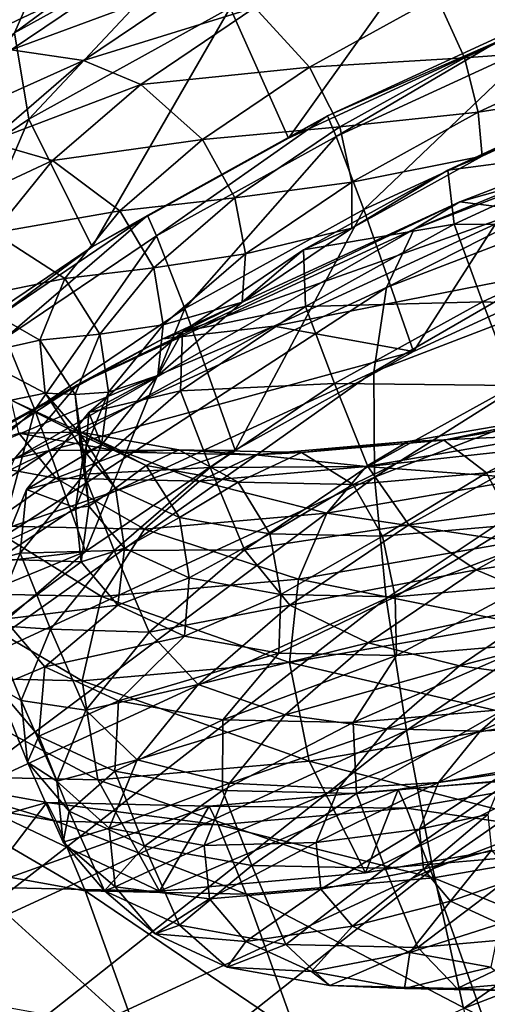
# Model space of a CAD drawing. Units: metres. Extents: x -8.4 to 1.1, y -4.8 to 10.9.
# Drawn here: x -6.7 to -6.4, y 9.2 to 9.8 of the extents above; entities that cross this region are included whole.
import ezdxf

# ---------------------------------------------------------------- set-up
doc = ezdxf.new("R2010")
doc.units = ezdxf.units.M

msp = doc.modelspace()

# ---------------------------------------------------------------- linework, layer by layer
at = {"layer": 'aeresol can'}
for points in [[(-6.242732, 9.882416, -10.19097), (-6.38929, 9.826015, -10.209564), (-6.357271, 9.745428, -10.201035)], [(-6.529519, 9.841953, -10.335318), (-6.657124, 9.747669, -10.361534), (-6.537223, 9.814039, -10.288784)], [(-6.529519, 9.841953, -10.335318), (-6.643354, 9.778941, -10.404386), (-6.657124, 9.747669, -10.361534)], [(-6.38929, 9.826015, -10.209564), (-6.526301, 9.762775, -10.256842), (-6.49093, 9.683738, -10.247156)], [(-6.38929, 9.826015, -10.209564), (-6.49093, 9.683738, -10.247156), (-6.357271, 9.745428, -10.201035)], [(-6.537223, 9.814039, -10.288784), (-6.657124, 9.747669, -10.361534), (-6.648502, 9.695132, -10.330986)], [(-6.537223, 9.814039, -10.288784), (-6.648502, 9.695132, -10.330986), (-6.526301, 9.762775, -10.256842)], [(-6.614545, 9.792531, -10.452802), (-6.73902, 9.714243, -10.495831), (-6.643354, 9.778941, -10.404386)], [(-6.614545, 9.792531, -10.452802), (-6.703228, 9.732556, -10.537571), (-6.73902, 9.714243, -10.495831)], [(-6.578046, 9.792026, -10.500038), (-6.703228, 9.732556, -10.537571), (-6.614545, 9.792531, -10.452802)], [(-6.578046, 9.792026, -10.500038), (-6.659142, 9.737181, -10.577556), (-6.703228, 9.732556, -10.537571)], [(-6.541207, 9.781008, -10.539355), (-6.659142, 9.737181, -10.577556), (-6.578046, 9.792026, -10.500038)], [(-6.643354, 9.778941, -10.404386), (-6.757887, 9.679523, -10.45785), (-6.657124, 9.747669, -10.361534)], [(-6.643354, 9.778941, -10.404386), (-6.73902, 9.714243, -10.495831), (-6.757887, 9.679523, -10.45785)], [(-6.541207, 9.781008, -10.539355), (-6.615392, 9.730837, -10.610266), (-6.659142, 9.737181, -10.577556)], [(-6.511378, 9.763061, -10.564007), (-6.615392, 9.730837, -10.610266), (-6.541207, 9.781008, -10.539355)], [(-6.401047, 9.769516, -10.531502), (-6.478266, 9.726771, -10.578354), (-6.511378, 9.763061, -10.564007)], [(-6.384219, 9.732426, -10.527446), (-6.478266, 9.726771, -10.578354), (-6.401047, 9.769516, -10.531502)], [(-6.299305, 9.771618, -10.498144), (-6.384219, 9.732426, -10.527446), (-6.401047, 9.769516, -10.531502)], [(-6.289843, 9.739209, -10.480015), (-6.384219, 9.732426, -10.527446), (-6.299305, 9.771618, -10.498144)], [(-6.526301, 9.762775, -10.256842), (-6.648502, 9.695132, -10.330986), (-6.61014, 9.617748, -10.319486)], [(-6.511378, 9.763061, -10.564007), (-6.580609, 9.716241, -10.630183), (-6.615392, 9.730837, -10.610266)], [(-6.526301, 9.762775, -10.256842), (-6.61014, 9.617748, -10.319486), (-6.49093, 9.683738, -10.247156)], [(-6.478266, 9.726771, -10.578354), (-6.580609, 9.716241, -10.630183), (-6.511378, 9.763061, -10.564007)], [(-6.357271, 9.745428, -10.201035), (-6.467277, 9.697179, -10.312138), (-6.344779, 9.753718, -10.269869)], [(-6.344779, 9.753718, -10.269869), (-6.467277, 9.697179, -10.312138), (-6.462125, 9.68462, -10.309597)], [(-6.344779, 9.753718, -10.269869), (-6.462125, 9.68462, -10.309597), (-6.339975, 9.740998, -10.267447)], [(-6.657124, 9.747669, -10.361534), (-6.751198, 9.62568, -10.42915), (-6.648502, 9.695132, -10.330986)], [(-6.357271, 9.745428, -10.201035), (-6.49093, 9.683738, -10.247156), (-6.467277, 9.697179, -10.312138)], [(-6.615392, 9.730837, -10.610266), (-6.721721, 9.683016, -10.671062), (-6.659142, 9.737181, -10.577556)], [(-6.339975, 9.740998, -10.267447), (-6.462125, 9.68462, -10.309597), (-6.445403, 9.640263, -10.297484)], [(-6.339975, 9.740998, -10.267447), (-6.445403, 9.640263, -10.297484), (-6.323897, 9.696343, -10.255558)], [(-6.289843, 9.739209, -10.480015), (-6.375897, 9.699491, -10.509708), (-6.384219, 9.732426, -10.527446)], [(-6.284781, 9.713741, -10.455549), (-6.375897, 9.699491, -10.509708), (-6.289843, 9.739209, -10.480015)], [(-6.615392, 9.730837, -10.610266), (-6.672637, 9.681288, -10.695804), (-6.721721, 9.683016, -10.671062)], [(-6.580609, 9.716241, -10.630183), (-6.672637, 9.681288, -10.695804), (-6.615392, 9.730837, -10.610266)], [(-6.384219, 9.732426, -10.527446), (-6.459954, 9.690502, -10.573398), (-6.478266, 9.726771, -10.578354)], [(-6.375897, 9.699491, -10.509708), (-6.459954, 9.690502, -10.573398), (-6.384219, 9.732426, -10.527446)], [(-6.478266, 9.726771, -10.578354), (-6.543159, 9.682884, -10.640385), (-6.580609, 9.716241, -10.630183)], [(-6.459954, 9.690502, -10.573398), (-6.543159, 9.682884, -10.640385), (-6.478266, 9.726771, -10.578354)], [(-6.194215, 9.719196, -9.866017), (-6.41469, 9.628332, -9.741178), (-6.195889, 9.712536, -9.713419)], [(-6.194215, 9.719196, -9.866017), (-6.387035, 9.644991, -9.890481), (-6.41469, 9.628332, -9.741178)], [(-6.184101, 9.702685, -10.031654), (-6.387035, 9.644991, -9.890481), (-6.194215, 9.719196, -9.866017)], [(-6.580609, 9.716241, -10.630183), (-6.634031, 9.670001, -10.710009), (-6.672637, 9.681288, -10.695804)], [(-6.543159, 9.682884, -10.640385), (-6.634031, 9.670001, -10.710009), (-6.580609, 9.716241, -10.630183)], [(-6.195889, 9.712536, -9.713419), (-6.431616, 9.592924, -9.604), (-6.190227, 9.685822, -9.573375)], [(-6.195889, 9.712536, -9.713419), (-6.41469, 9.628332, -9.741178), (-6.431616, 9.592924, -9.604)], [(-6.284781, 9.713741, -10.455549), (-6.373461, 9.672811, -10.486149), (-6.375897, 9.699491, -10.509708)], [(-6.296264, 9.709582, -10.398562), (-6.373461, 9.672811, -10.486149), (-6.284781, 9.713741, -10.455549)], [(-6.289566, 9.678018, -10.370068), (-6.394345, 9.664311, -10.432406), (-6.296264, 9.709582, -10.398562)], [(-6.296264, 9.709582, -10.398562), (-6.394345, 9.664311, -10.432406), (-6.373461, 9.672811, -10.486149)], [(-6.184101, 9.702685, -10.031654), (-6.34728, 9.639887, -10.052357), (-6.387035, 9.644991, -9.890481)], [(-6.648502, 9.695132, -10.330986), (-6.751198, 9.62568, -10.42915), (-6.710323, 9.549996, -10.415248)], [(-6.648502, 9.695132, -10.330986), (-6.710323, 9.549996, -10.415248), (-6.61014, 9.617748, -10.319486)], [(-6.49093, 9.683738, -10.247156), (-6.576533, 9.6367, -10.378428), (-6.467277, 9.697179, -10.312138)], [(-6.467277, 9.697179, -10.312138), (-6.576533, 9.6367, -10.378428), (-6.571072, 9.624311, -10.375699)], [(-6.467277, 9.697179, -10.312138), (-6.571072, 9.624311, -10.375699), (-6.462125, 9.68462, -10.309597)], [(-6.375897, 9.699491, -10.509708), (-6.45265, 9.657004, -10.556278), (-6.459954, 9.690502, -10.573398)], [(-6.373461, 9.672811, -10.486149), (-6.45265, 9.657004, -10.556278), (-6.375897, 9.699491, -10.509708)], [(-6.323897, 9.696343, -10.255558), (-6.445403, 9.640263, -10.297484), (-6.415205, 9.554089, -10.269063)], [(-6.323897, 9.696343, -10.255558), (-6.415205, 9.554089, -10.269063), (-6.294046, 9.61001, -10.227257)], [(-6.459954, 9.690502, -10.573398), (-6.523601, 9.647459, -10.634235), (-6.543159, 9.682884, -10.640385)], [(-6.45265, 9.657004, -10.556278), (-6.523601, 9.647459, -10.634235), (-6.459954, 9.690502, -10.573398)], [(-6.543159, 9.682884, -10.640385), (-6.593235, 9.639541, -10.715209), (-6.634031, 9.670001, -10.710009)], [(-6.49093, 9.683738, -10.247156), (-6.61014, 9.617748, -10.319486), (-6.576533, 9.6367, -10.378428)], [(-6.523601, 9.647459, -10.634235), (-6.593235, 9.639541, -10.715209), (-6.543159, 9.682884, -10.640385)], [(-6.462125, 9.68462, -10.309597), (-6.571072, 9.624311, -10.375699), (-6.553774, 9.580273, -10.363238)], [(-6.462125, 9.68462, -10.309597), (-6.553774, 9.580273, -10.363238), (-6.445403, 9.640263, -10.297484)], [(-6.190227, 9.685822, -9.573375), (-6.439189, 9.541777, -9.478498), (-6.178328, 9.642169, -9.445403)], [(-6.190227, 9.685822, -9.573375), (-6.431616, 9.592924, -9.604), (-6.439189, 9.541777, -9.478498)], [(-6.634031, 9.670001, -10.710009), (-6.710745, 9.634264, -10.792683), (-6.672637, 9.681288, -10.695804)], [(-6.289566, 9.678018, -10.370068), (-6.390593, 9.631388, -10.404928), (-6.394345, 9.664311, -10.432406)], [(-6.272851, 9.630767, -10.356207), (-6.390593, 9.631388, -10.404928), (-6.289566, 9.678018, -10.370068)], [(-6.373461, 9.672811, -10.486149), (-6.452556, 9.629028, -10.53414), (-6.45265, 9.657004, -10.556278)], [(-6.394345, 9.664311, -10.432406), (-6.452556, 9.629028, -10.53414), (-6.373461, 9.672811, -10.486149)], [(-6.634031, 9.670001, -10.710009), (-6.669594, 9.626117, -10.800417), (-6.710745, 9.634264, -10.792683)], [(-6.593235, 9.639541, -10.715209), (-6.669594, 9.626117, -10.800417), (-6.634031, 9.670001, -10.710009)], [(-6.390593, 9.631388, -10.404928), (-6.481825, 9.615888, -10.485484), (-6.394345, 9.664311, -10.432406)], [(-6.394345, 9.664311, -10.432406), (-6.481825, 9.615888, -10.485484), (-6.452556, 9.629028, -10.53414)], [(-6.45265, 9.657004, -10.556278), (-6.517151, 9.613383, -10.617932), (-6.523601, 9.647459, -10.634235)], [(-6.452556, 9.629028, -10.53414), (-6.517151, 9.613383, -10.617932), (-6.45265, 9.657004, -10.556278)], [(-6.523601, 9.647459, -10.634235), (-6.572714, 9.604949, -10.707622), (-6.593235, 9.639541, -10.715209)], [(-6.517151, 9.613383, -10.617932), (-6.572714, 9.604949, -10.707622), (-6.523601, 9.647459, -10.634235)], [(-6.387035, 9.644991, -9.890481), (-6.619237, 9.533923, -9.811759), (-6.41469, 9.628332, -9.741178)], [(-6.387035, 9.644991, -9.890481), (-6.567296, 9.561791, -9.952682), (-6.619237, 9.533923, -9.811759)], [(-6.34728, 9.639887, -10.052357), (-6.567296, 9.561791, -9.952682), (-6.387035, 9.644991, -9.890481)], [(-6.178328, 9.642169, -9.445403), (-6.439189, 9.541777, -9.478498), (-6.438784, 9.477903, -9.36423)], [(-6.178328, 9.642169, -9.445403), (-6.438784, 9.477903, -9.36423), (-6.161294, 9.584695, -9.329024)], [(-6.593235, 9.639541, -10.715209), (-6.62657, 9.598407, -10.799953), (-6.669594, 9.626117, -10.800417)], [(-6.61014, 9.617748, -10.319486), (-6.668351, 9.574605, -10.466194), (-6.576533, 9.6367, -10.378428)], [(-6.576533, 9.6367, -10.378428), (-6.668351, 9.574605, -10.466194), (-6.662629, 9.562393, -10.463216)], [(-6.576533, 9.6367, -10.378428), (-6.662629, 9.562393, -10.463216), (-6.571072, 9.624311, -10.375699)], [(-6.572714, 9.604949, -10.707622), (-6.62657, 9.598407, -10.799953), (-6.593235, 9.639541, -10.715209)], [(-6.34728, 9.639887, -10.052357), (-6.499828, 9.569477, -10.104997), (-6.567296, 9.561791, -9.952682)], [(-6.445403, 9.640263, -10.297484), (-6.553774, 9.580273, -10.363238), (-6.523266, 9.494272, -10.334629)], [(-6.445403, 9.640263, -10.297484), (-6.523266, 9.494272, -10.334629), (-6.415205, 9.554089, -10.269063)], [(-6.294046, 9.61001, -10.227257), (-6.499828, 9.569477, -10.104997), (-6.34728, 9.639887, -10.052357)], [(-6.481825, 9.615888, -10.485484), (-6.519026, 9.584076, -10.597675), (-6.452556, 9.629028, -10.53414)], [(-6.452556, 9.629028, -10.53414), (-6.519026, 9.584076, -10.597675), (-6.517151, 9.613383, -10.617932)], [(-6.390593, 9.631388, -10.404928), (-6.4807, 9.581509, -10.4596), (-6.481825, 9.615888, -10.485484)], [(-6.373412, 9.584352, -10.390906), (-6.4807, 9.581509, -10.4596), (-6.390593, 9.631388, -10.404928)], [(-6.272851, 9.630767, -10.356207), (-6.373412, 9.584352, -10.390906), (-6.390593, 9.631388, -10.404928)], [(-6.254282, 9.579551, -10.343113), (-6.373412, 9.584352, -10.390906), (-6.272851, 9.630767, -10.356207)], [(-6.62657, 9.598407, -10.799953), (-6.68593, 9.586275, -10.897936), (-6.669594, 9.626117, -10.800417)], [(-6.571072, 9.624311, -10.375699), (-6.662629, 9.562393, -10.463216), (-6.644849, 9.518681, -10.450293)], [(-6.41469, 9.628332, -9.741178), (-6.657281, 9.488768, -9.681869), (-6.431616, 9.592924, -9.604)], [(-6.41469, 9.628332, -9.741178), (-6.619237, 9.533923, -9.811759), (-6.657281, 9.488768, -9.681869)], [(-6.571072, 9.624311, -10.375699), (-6.644849, 9.518681, -10.450293), (-6.553774, 9.580273, -10.363238)], [(-6.61014, 9.617748, -10.319486), (-6.710323, 9.549996, -10.415248), (-6.668351, 9.574605, -10.466194)], [(-6.517151, 9.613383, -10.617932), (-6.566925, 9.570301, -10.692305), (-6.572714, 9.604949, -10.707622)], [(-6.519026, 9.584076, -10.597675), (-6.566925, 9.570301, -10.692305), (-6.517151, 9.613383, -10.617932)], [(-6.4807, 9.581509, -10.4596), (-6.555341, 9.56617, -10.555756), (-6.481825, 9.615888, -10.485484)], [(-6.481825, 9.615888, -10.485484), (-6.555341, 9.56617, -10.555756), (-6.519026, 9.584076, -10.597675)], [(-6.572714, 9.604949, -10.707622), (-6.605408, 9.564605, -10.790738), (-6.62657, 9.598407, -10.799953)], [(-6.566925, 9.570301, -10.692305), (-6.605408, 9.564605, -10.790738), (-6.572714, 9.604949, -10.707622)], [(-6.294046, 9.61001, -10.227257), (-6.415205, 9.554089, -10.269063), (-6.499828, 9.569477, -10.104997)], [(-6.62657, 9.598407, -10.799953), (-6.641882, 9.561061, -10.891364), (-6.68593, 9.586275, -10.897936)], [(-6.431616, 9.592924, -9.604), (-6.683059, 9.429218, -9.562649), (-6.439189, 9.541777, -9.478498)], [(-6.431616, 9.592924, -9.604), (-6.657281, 9.488768, -9.681869), (-6.683059, 9.429218, -9.562649)], [(-6.605408, 9.564605, -10.790738), (-6.641882, 9.561061, -10.891364), (-6.62657, 9.598407, -10.799953)], [(-6.641882, 9.561061, -10.891364), (-6.682411, 9.552006, -10.998819), (-6.68593, 9.586275, -10.897936)], [(-6.555341, 9.56617, -10.555756), (-6.570319, 9.53968, -10.674318), (-6.519026, 9.584076, -10.597675)], [(-6.519026, 9.584076, -10.597675), (-6.570319, 9.53968, -10.674318), (-6.566925, 9.570301, -10.692305)], [(-6.463103, 9.534703, -10.445327), (-6.556424, 9.530298, -10.531983), (-6.4807, 9.581509, -10.4596)], [(-6.4807, 9.581509, -10.4596), (-6.556424, 9.530298, -10.531983), (-6.555341, 9.56617, -10.555756)], [(-6.373412, 9.584352, -10.390906), (-6.463103, 9.534703, -10.445327), (-6.4807, 9.581509, -10.4596)], [(-6.354012, 9.53352, -10.377526), (-6.463103, 9.534703, -10.445327), (-6.373412, 9.584352, -10.390906)], [(-6.161294, 9.584695, -9.329024), (-6.438784, 9.477903, -9.36423), (-6.431776, 9.404316, -9.260744)], [(-6.161294, 9.584695, -9.329024), (-6.431776, 9.404316, -9.260744), (-6.140228, 9.516516, -9.223755)], [(-6.254282, 9.579551, -10.343113), (-6.354012, 9.53352, -10.377526), (-6.373412, 9.584352, -10.390906)], [(-6.553774, 9.580273, -10.363238), (-6.644849, 9.518681, -10.450293), (-6.61408, 9.432856, -10.421435)], [(-6.553774, 9.580273, -10.363238), (-6.61408, 9.432856, -10.421435), (-6.523266, 9.494272, -10.334629)], [(-6.499828, 9.569477, -10.104997), (-6.728071, 9.472795, -10.050231), (-6.567296, 9.561791, -9.952682)], [(-6.499828, 9.569477, -10.104997), (-6.635888, 9.494162, -10.18755), (-6.728071, 9.472795, -10.050231)], [(-6.415205, 9.554089, -10.269063), (-6.635888, 9.494162, -10.18755), (-6.499828, 9.569477, -10.104997)], [(-6.566925, 9.570301, -10.692305), (-6.600058, 9.529415, -10.776539), (-6.605408, 9.564605, -10.790738)], [(-6.570319, 9.53968, -10.674318), (-6.600058, 9.529415, -10.776539), (-6.566925, 9.570301, -10.692305)], [(-6.605408, 9.564605, -10.790738), (-6.620426, 9.527977, -10.880391), (-6.641882, 9.561061, -10.891364)], [(-6.600058, 9.529415, -10.776539), (-6.620426, 9.527977, -10.880391), (-6.605408, 9.564605, -10.790738)], [(-6.556424, 9.530298, -10.531983), (-6.612071, 9.517067, -10.640522), (-6.555341, 9.56617, -10.555756)], [(-6.555341, 9.56617, -10.555756), (-6.612071, 9.517067, -10.640522), (-6.570319, 9.53968, -10.674318)], [(-6.567296, 9.561791, -9.952682), (-6.801673, 9.432935, -9.922451), (-6.619237, 9.533923, -9.811759)], [(-6.567296, 9.561791, -9.952682), (-6.728071, 9.472795, -10.050231), (-6.801673, 9.432935, -9.922451)], [(-6.662629, 9.562393, -10.463216), (-6.715127, 9.457851, -10.555305), (-6.644849, 9.518681, -10.450293)], [(-6.641882, 9.561061, -10.891364), (-6.638583, 9.528938, -10.985928), (-6.682411, 9.552006, -10.998819)], [(-6.620426, 9.527977, -10.880391), (-6.638583, 9.528938, -10.985928), (-6.641882, 9.561061, -10.891364)], [(-6.638583, 9.528938, -10.985928), (-6.659174, 9.524625, -11.099192), (-6.682411, 9.552006, -10.998819)], [(-6.415205, 9.554089, -10.269063), (-6.523266, 9.494272, -10.334629), (-6.635888, 9.494162, -10.18755)], [(-6.439189, 9.541777, -9.478498), (-6.698198, 9.358171, -9.453744), (-6.438784, 9.477903, -9.36423)], [(-6.439189, 9.541777, -9.478498), (-6.683059, 9.429218, -9.562649), (-6.698198, 9.358171, -9.453744)], [(-6.612071, 9.517067, -10.640522), (-6.604464, 9.497545, -10.761122), (-6.570319, 9.53968, -10.674318)], [(-6.570319, 9.53968, -10.674318), (-6.604464, 9.497545, -10.761122), (-6.600058, 9.529415, -10.776539)], [(-6.619237, 9.533923, -9.811759), (-6.858553, 9.377354, -9.803989), (-6.657281, 9.488768, -9.681869)], [(-6.619237, 9.533923, -9.811759), (-6.801673, 9.432935, -9.922451), (-6.858553, 9.377354, -9.803989)], [(-6.463103, 9.534703, -10.445327), (-6.538478, 9.483728, -10.517376), (-6.556424, 9.530298, -10.531983)], [(-6.442962, 9.484282, -10.431496), (-6.538478, 9.483728, -10.517376), (-6.463103, 9.534703, -10.445327)], [(-6.354012, 9.53352, -10.377526), (-6.442962, 9.484282, -10.431496), (-6.463103, 9.534703, -10.445327)], [(-6.332331, 9.496399, -10.383797), (-6.442962, 9.484282, -10.431496), (-6.354012, 9.53352, -10.377526)], [(-6.638583, 9.528938, -10.985928), (-6.616801, 9.503273, -11.080011), (-6.659174, 9.524625, -11.099192)], [(-6.620426, 9.527977, -10.880391), (-6.617191, 9.496471, -10.973138), (-6.638583, 9.528938, -10.985928)], [(-6.617191, 9.496471, -10.973138), (-6.616801, 9.503273, -11.080011), (-6.638583, 9.528938, -10.985928)], [(-6.600058, 9.529415, -10.776539), (-6.615277, 9.492295, -10.867395), (-6.620426, 9.527977, -10.880391)], [(-6.615277, 9.492295, -10.867395), (-6.617191, 9.496471, -10.973138), (-6.620426, 9.527977, -10.880391)], [(-6.604464, 9.497545, -10.761122), (-6.615277, 9.492295, -10.867395), (-6.600058, 9.529415, -10.776539)], [(-6.538478, 9.483728, -10.517376), (-6.614857, 9.479721, -10.619296), (-6.556424, 9.530298, -10.531983)], [(-6.556424, 9.530298, -10.531983), (-6.614857, 9.479721, -10.619296), (-6.612071, 9.517067, -10.640522)], [(-6.616801, 9.503273, -11.080011), (-6.61711, 9.505185, -11.195196), (-6.659174, 9.524625, -11.099192)], [(-6.659174, 9.524625, -11.099192), (-6.61711, 9.505185, -11.195196), (-6.654505, 9.504679, -11.215714)], [(-6.644849, 9.518681, -10.450293), (-6.715127, 9.457851, -10.555305), (-6.684158, 9.3722, -10.526146)], [(-6.644849, 9.518681, -10.450293), (-6.684158, 9.3722, -10.526146), (-6.61408, 9.432856, -10.421435)], [(-6.614857, 9.479721, -10.619296), (-6.649835, 9.470467, -10.736528), (-6.612071, 9.517067, -10.640522)], [(-6.612071, 9.517067, -10.640522), (-6.649835, 9.470467, -10.736528), (-6.604464, 9.497545, -10.761122)], [(-6.140228, 9.516516, -9.223755), (-6.431776, 9.404316, -9.260744), (-6.419538, 9.324021, -9.167591)], [(-6.140228, 9.516516, -9.223755), (-6.419538, 9.324021, -9.167591), (-6.116233, 9.440747, -9.129111)], [(-6.396788, 9.500368, -11.422132), (-6.31651, 9.517132, -11.507404), (-6.418415, 9.499516, -11.458889)], [(-6.418415, 9.499516, -11.458889), (-6.31651, 9.517132, -11.507404), (-6.332417, 9.503568, -11.55827)], [(-6.396788, 9.500368, -11.422132), (-6.301687, 9.516808, -11.467407), (-6.31651, 9.517132, -11.507404)], [(-6.370852, 9.480536, -11.38272), (-6.301687, 9.516808, -11.467407), (-6.396788, 9.500368, -11.422132)], [(-6.370852, 9.480536, -11.38272), (-6.28171, 9.495946, -11.425159), (-6.301687, 9.516808, -11.467407)], [(-6.654505, 9.504679, -11.215714), (-6.63199, 9.477315, -11.343014), (-6.701899, 9.489954, -11.239406)], [(-6.61711, 9.505185, -11.195196), (-6.590554, 9.493116, -11.310493), (-6.654505, 9.504679, -11.215714)], [(-6.654505, 9.504679, -11.215714), (-6.590554, 9.493116, -11.310493), (-6.63199, 9.477315, -11.343014)], [(-6.617191, 9.496471, -10.973138), (-6.595828, 9.4713, -11.065413), (-6.616801, 9.503273, -11.080011)], [(-6.616801, 9.503273, -11.080011), (-6.577373, 9.485051, -11.170002), (-6.61711, 9.505185, -11.195196)], [(-6.577373, 9.485051, -11.170002), (-6.55743, 9.494396, -11.283646), (-6.61711, 9.505185, -11.195196)], [(-6.61711, 9.505185, -11.195196), (-6.55743, 9.494396, -11.283646), (-6.590554, 9.493116, -11.310493)], [(-6.595828, 9.4713, -11.065413), (-6.577373, 9.485051, -11.170002), (-6.616801, 9.503273, -11.080011)], [(-6.418415, 9.499516, -11.458889), (-6.332417, 9.503568, -11.55827), (-6.443816, 9.48431, -11.505236)], [(-6.443816, 9.48431, -11.505236), (-6.332417, 9.503568, -11.55827), (-6.345936, 9.477088, -11.610036)], [(-6.649835, 9.470467, -10.736528), (-6.620148, 9.459292, -10.854753), (-6.604464, 9.497545, -10.761122)], [(-6.604464, 9.497545, -10.761122), (-6.620148, 9.459292, -10.854753), (-6.615277, 9.492295, -10.867395)], [(-6.48314, 9.492801, -11.360084), (-6.418415, 9.499516, -11.458889), (-6.510948, 9.491406, -11.3924)], [(-6.510948, 9.491406, -11.3924), (-6.418415, 9.499516, -11.458889), (-6.443816, 9.48431, -11.505236)], [(-6.451796, 9.473442, -11.324558), (-6.396788, 9.500368, -11.422132), (-6.48314, 9.492801, -11.360084)], [(-6.48314, 9.492801, -11.360084), (-6.396788, 9.500368, -11.422132), (-6.418415, 9.499516, -11.458889)], [(-6.451796, 9.473442, -11.324558), (-6.370852, 9.480536, -11.38272), (-6.396788, 9.500368, -11.422132)], [(-6.635888, 9.494162, -10.18755), (-6.863184, 9.381419, -10.179381), (-6.728071, 9.472795, -10.050231)], [(-6.635888, 9.494162, -10.18755), (-6.75023, 9.416834, -10.296845), (-6.863184, 9.381419, -10.179381)], [(-6.523266, 9.494272, -10.334629), (-6.75023, 9.416834, -10.296845), (-6.635888, 9.494162, -10.18755)], [(-6.523266, 9.494272, -10.334629), (-6.61408, 9.432856, -10.421435), (-6.75023, 9.416834, -10.296845)], [(-6.590554, 9.493116, -11.310493), (-6.544969, 9.475446, -11.432552), (-6.63199, 9.477315, -11.343014)], [(-6.620148, 9.459292, -10.854753), (-6.611999, 9.460367, -10.961388), (-6.615277, 9.492295, -10.867395)], [(-6.615277, 9.492295, -10.867395), (-6.611999, 9.460367, -10.961388), (-6.617191, 9.496471, -10.973138)], [(-6.611999, 9.460367, -10.961388), (-6.595828, 9.4713, -11.065413), (-6.617191, 9.496471, -10.973138)], [(-6.55743, 9.494396, -11.283646), (-6.510948, 9.491406, -11.3924), (-6.590554, 9.493116, -11.310493)], [(-6.590554, 9.493116, -11.310493), (-6.510948, 9.491406, -11.3924), (-6.544969, 9.475446, -11.432552)], [(-6.577373, 9.485051, -11.170002), (-6.521432, 9.474938, -11.252911), (-6.55743, 9.494396, -11.283646)], [(-6.521432, 9.474938, -11.252911), (-6.48314, 9.492801, -11.360084), (-6.55743, 9.494396, -11.283646)], [(-6.55743, 9.494396, -11.283646), (-6.48314, 9.492801, -11.360084), (-6.510948, 9.491406, -11.3924)], [(-6.510948, 9.491406, -11.3924), (-6.443816, 9.48431, -11.505236), (-6.544969, 9.475446, -11.432552)], [(-6.521432, 9.474938, -11.252911), (-6.451796, 9.473442, -11.324558), (-6.48314, 9.492801, -11.360084)], [(-6.332331, 9.496399, -10.383797), (-6.418089, 9.448928, -10.43583), (-6.442962, 9.484282, -10.431496)], [(-6.299236, 9.464672, -10.420251), (-6.418089, 9.448928, -10.43583), (-6.332331, 9.496399, -10.383797)], [(-6.354605, 9.448999, -11.362306), (-6.28171, 9.495946, -11.425159), (-6.370852, 9.480536, -11.38272)], [(-6.701899, 9.489954, -11.239406), (-6.63199, 9.477315, -11.343014), (-6.673537, 9.44838, -11.374641)], [(-6.595828, 9.4713, -11.065413), (-6.557158, 9.453428, -11.153675), (-6.577373, 9.485051, -11.170002)], [(-6.557158, 9.453428, -11.153675), (-6.521432, 9.474938, -11.252911), (-6.577373, 9.485051, -11.170002)], [(-6.596643, 9.433384, -10.604286), (-6.653755, 9.431721, -10.718184), (-6.614857, 9.479721, -10.619296)], [(-6.614857, 9.479721, -10.619296), (-6.653755, 9.431721, -10.718184), (-6.649835, 9.470467, -10.736528)], [(-6.538478, 9.483728, -10.517376), (-6.596643, 9.433384, -10.604286), (-6.614857, 9.479721, -10.619296)], [(-6.517714, 9.433728, -10.502949), (-6.596643, 9.433384, -10.604286), (-6.538478, 9.483728, -10.517376)], [(-6.544969, 9.475446, -11.432552), (-6.443816, 9.48431, -11.505236), (-6.467757, 9.456028, -11.552039)], [(-6.442962, 9.484282, -10.431496), (-6.517714, 9.433728, -10.502949), (-6.538478, 9.483728, -10.517376)], [(-6.418089, 9.448928, -10.43583), (-6.517714, 9.433728, -10.502949), (-6.442962, 9.484282, -10.431496)], [(-6.443816, 9.48431, -11.505236), (-6.345936, 9.477088, -11.610036), (-6.467757, 9.456028, -11.552039)], [(-6.433993, 9.442042, -11.305263), (-6.370852, 9.480536, -11.38272), (-6.451796, 9.473442, -11.324558)], [(-6.433993, 9.442042, -11.305263), (-6.354605, 9.448999, -11.362306), (-6.370852, 9.480536, -11.38272)], [(-6.438784, 9.477903, -9.36423), (-6.704331, 9.278516, -9.354793), (-6.431776, 9.404316, -9.260744)], [(-6.438784, 9.477903, -9.36423), (-6.698198, 9.358171, -9.453744), (-6.704331, 9.278516, -9.354793)], [(-6.63199, 9.477315, -11.343014), (-6.578374, 9.446335, -11.472557), (-6.673537, 9.44838, -11.374641)], [(-6.63199, 9.477315, -11.343014), (-6.544969, 9.475446, -11.432552), (-6.578374, 9.446335, -11.472557)], [(-6.544969, 9.475446, -11.432552), (-6.467757, 9.456028, -11.552039), (-6.578374, 9.446335, -11.472557)], [(-6.557158, 9.453428, -11.153675), (-6.502291, 9.443509, -11.234989), (-6.521432, 9.474938, -11.252911)], [(-6.502291, 9.443509, -11.234989), (-6.451796, 9.473442, -11.324558), (-6.521432, 9.474938, -11.252911)], [(-6.502291, 9.443509, -11.234989), (-6.433993, 9.442042, -11.305263), (-6.451796, 9.473442, -11.324558)], [(-6.467757, 9.456028, -11.552039), (-6.345936, 9.477088, -11.610036), (-6.353596, 9.43866, -11.652738)], [(-6.653755, 9.431721, -10.718184), (-6.667181, 9.428158, -10.840084), (-6.649835, 9.470467, -10.736528)], [(-6.649835, 9.470467, -10.736528), (-6.667181, 9.428158, -10.840084), (-6.620148, 9.459292, -10.854753)], [(-6.611999, 9.460367, -10.961388), (-6.590349, 9.434856, -11.054903), (-6.595828, 9.4713, -11.065413)], [(-6.590349, 9.434856, -11.054903), (-6.557158, 9.453428, -11.153675), (-6.595828, 9.4713, -11.065413)], [(-6.299236, 9.464672, -10.420251), (-6.377129, 9.421555, -10.467511), (-6.418089, 9.448928, -10.43583)], [(-6.26239, 9.439485, -10.471759), (-6.377129, 9.421555, -10.467511), (-6.299236, 9.464672, -10.420251)], [(-6.667181, 9.428158, -10.840084), (-6.61677, 9.426389, -10.951613), (-6.620148, 9.459292, -10.854753)], [(-6.620148, 9.459292, -10.854753), (-6.61677, 9.426389, -10.951613), (-6.611999, 9.460367, -10.961388)], [(-6.61677, 9.426389, -10.951613), (-6.590349, 9.434856, -11.054903), (-6.611999, 9.460367, -10.961388)], [(-6.578374, 9.446335, -11.472557), (-6.467757, 9.456028, -11.552039), (-6.485009, 9.415942, -11.590175)], [(-6.467757, 9.456028, -11.552039), (-6.353596, 9.43866, -11.652738), (-6.485009, 9.415942, -11.590175)], [(-6.590349, 9.434856, -11.054903), (-6.551158, 9.416745, -11.14435), (-6.557158, 9.453428, -11.153675)], [(-6.551158, 9.416745, -11.14435), (-6.502291, 9.443509, -11.234989), (-6.557158, 9.453428, -11.153675)], [(-6.673537, 9.44838, -11.374641), (-6.604335, 9.405485, -11.504434), (-6.706991, 9.40769, -11.398808)], [(-6.673537, 9.44838, -11.374641), (-6.578374, 9.446335, -11.472557), (-6.604335, 9.405485, -11.504434)], [(-6.578374, 9.446335, -11.472557), (-6.485009, 9.415942, -11.590175), (-6.604335, 9.405485, -11.504434)], [(-6.551158, 9.416745, -11.14435), (-6.495555, 9.406693, -11.226757), (-6.502291, 9.443509, -11.234989)], [(-6.418089, 9.448928, -10.43583), (-6.490159, 9.400188, -10.504719), (-6.517714, 9.433728, -10.502949)], [(-6.495555, 9.406693, -11.226757), (-6.433993, 9.442042, -11.305263), (-6.502291, 9.443509, -11.234989)], [(-6.377129, 9.421555, -10.467511), (-6.490159, 9.400188, -10.504719), (-6.418089, 9.448928, -10.43583)], [(-6.426341, 9.405207, -11.297973), (-6.354605, 9.448999, -11.362306), (-6.433993, 9.442042, -11.305263)], [(-6.426341, 9.405207, -11.297973), (-6.345886, 9.412257, -11.355783), (-6.354605, 9.448999, -11.362306)], [(-6.495555, 9.406693, -11.226757), (-6.426341, 9.405207, -11.297973), (-6.433993, 9.442042, -11.305263)], [(-6.485009, 9.415942, -11.590175), (-6.353596, 9.43866, -11.652738), (-6.351924, 9.389256, -11.676407)], [(-6.116233, 9.440747, -9.129111), (-6.419538, 9.324021, -9.167591), (-6.403446, 9.240038, -9.084328)], [(-6.116233, 9.440747, -9.129111), (-6.403446, 9.240038, -9.084328), (-6.090408, 9.360509, -9.044613)], [(-6.26239, 9.439485, -10.471759), (-6.330312, 9.401887, -10.512969), (-6.377129, 9.421555, -10.467511)], [(-6.61408, 9.432856, -10.421435), (-6.838464, 9.340463, -10.428685), (-6.75023, 9.416834, -10.296845)], [(-6.61408, 9.432856, -10.421435), (-6.684158, 9.3722, -10.526146), (-6.838464, 9.340463, -10.428685)], [(-6.635361, 9.385606, -10.702719), (-6.671623, 9.388142, -10.82485), (-6.653755, 9.431721, -10.718184)], [(-6.653755, 9.431721, -10.718184), (-6.671623, 9.388142, -10.82485), (-6.667181, 9.428158, -10.840084)], [(-6.596643, 9.433384, -10.604286), (-6.635361, 9.385606, -10.702719), (-6.653755, 9.431721, -10.718184)], [(-6.575397, 9.383801, -10.58914), (-6.635361, 9.385606, -10.702719), (-6.596643, 9.433384, -10.604286)], [(-6.61677, 9.426389, -10.951613), (-6.594459, 9.400101, -11.047983), (-6.590349, 9.434856, -11.054903)], [(-6.517714, 9.433728, -10.502949), (-6.575397, 9.383801, -10.58914), (-6.596643, 9.433384, -10.604286)], [(-6.594459, 9.400101, -11.047983), (-6.551158, 9.416745, -11.14435), (-6.590349, 9.434856, -11.054903)], [(-6.490159, 9.400188, -10.504719), (-6.575397, 9.383801, -10.58914), (-6.517714, 9.433728, -10.502949)], [(-6.667181, 9.428158, -10.840084), (-6.663445, 9.391768, -10.947213), (-6.61677, 9.426389, -10.951613)], [(-6.663445, 9.391768, -10.947213), (-6.594459, 9.400101, -11.047983), (-6.61677, 9.426389, -10.951613)], [(-6.377129, 9.421555, -10.467511), (-6.442589, 9.377285, -10.530083), (-6.490159, 9.400188, -10.504719)], [(-6.330312, 9.401887, -10.512969), (-6.442589, 9.377285, -10.530083), (-6.377129, 9.421555, -10.467511)], [(-6.604335, 9.405485, -11.504434), (-6.485009, 9.415942, -11.590175), (-6.49034, 9.365328, -11.610509)], [(-6.594459, 9.400101, -11.047983), (-6.554072, 9.381436, -11.14016), (-6.551158, 9.416745, -11.14435)], [(-6.554072, 9.381436, -11.14016), (-6.495555, 9.406693, -11.226757), (-6.551158, 9.416745, -11.14435)], [(-6.485009, 9.415942, -11.590175), (-6.351924, 9.389256, -11.676407), (-6.49034, 9.365328, -11.610509)], [(-6.706991, 9.40769, -11.398808), (-6.616025, 9.354313, -11.5202), (-6.724151, 9.356636, -11.408947)], [(-6.706991, 9.40769, -11.398808), (-6.604335, 9.405485, -11.504434), (-6.616025, 9.354313, -11.5202)], [(-6.425445, 9.369545, -11.298471), (-6.345886, 9.412257, -11.355783), (-6.426341, 9.405207, -11.297973)], [(-6.425445, 9.369545, -11.298471), (-6.342535, 9.376811, -11.358046), (-6.345886, 9.412257, -11.355783)], [(-6.431776, 9.404316, -9.260744), (-6.704331, 9.278516, -9.354793), (-6.703086, 9.19315, -9.265433)], [(-6.431776, 9.404316, -9.260744), (-6.703086, 9.19315, -9.265433), (-6.419538, 9.324021, -9.167591)], [(-6.604335, 9.405485, -11.504434), (-6.49034, 9.365328, -11.610509), (-6.616025, 9.354313, -11.5202)], [(-6.554072, 9.381436, -11.14016), (-6.496772, 9.371078, -11.225081), (-6.495555, 9.406693, -11.226757)], [(-6.496772, 9.371078, -11.225081), (-6.426341, 9.405207, -11.297973), (-6.495555, 9.406693, -11.226757)], [(-6.496772, 9.371078, -11.225081), (-6.425445, 9.369545, -11.298471), (-6.426341, 9.405207, -11.297973)], [(-6.330312, 9.401887, -10.512969), (-6.387392, 9.363285, -10.567531), (-6.442589, 9.377285, -10.530083)], [(-6.287868, 9.389653, -10.558632), (-6.387392, 9.363285, -10.567531), (-6.330312, 9.401887, -10.512969)], [(-6.663445, 9.391768, -10.947213), (-6.638769, 9.362692, -11.053799), (-6.594459, 9.400101, -11.047983)], [(-6.638769, 9.362692, -11.053799), (-6.554072, 9.381436, -11.14016), (-6.594459, 9.400101, -11.047983)], [(-6.490159, 9.400188, -10.504719), (-6.545772, 9.352053, -10.587817), (-6.575397, 9.383801, -10.58914)], [(-6.442589, 9.377285, -10.530083), (-6.545772, 9.352053, -10.587817), (-6.490159, 9.400188, -10.504719)], [(-6.667774, 9.350658, -10.935196), (-6.638769, 9.362692, -11.053799), (-6.663445, 9.391768, -10.947213)], [(-6.287868, 9.389653, -10.558632), (-6.336954, 9.356457, -10.605551), (-6.387392, 9.363285, -10.567531)], [(-6.635361, 9.385606, -10.702719), (-6.653147, 9.342228, -10.808894), (-6.671623, 9.388142, -10.82485)], [(-6.653147, 9.342228, -10.808894), (-6.667774, 9.350658, -10.935196), (-6.671623, 9.388142, -10.82485)], [(-6.613796, 9.336416, -10.686759), (-6.653147, 9.342228, -10.808894), (-6.635361, 9.385606, -10.702719)], [(-6.575397, 9.383801, -10.58914), (-6.613796, 9.336416, -10.686759), (-6.635361, 9.385606, -10.702719)], [(-6.545772, 9.352053, -10.587817), (-6.613796, 9.336416, -10.686759), (-6.575397, 9.383801, -10.58914)], [(-6.49034, 9.365328, -11.610509), (-6.351924, 9.389256, -11.676407), (-6.337449, 9.329844, -11.671078)], [(-6.638769, 9.362692, -11.053799), (-6.594102, 9.34205, -11.155747), (-6.554072, 9.381436, -11.14016)], [(-6.594102, 9.34205, -11.155747), (-6.496772, 9.371078, -11.225081), (-6.554072, 9.381436, -11.14016)], [(-6.442589, 9.377285, -10.530083), (-6.493102, 9.333563, -10.605561), (-6.545772, 9.352053, -10.587817)], [(-6.387392, 9.363285, -10.567531), (-6.493102, 9.333563, -10.605561), (-6.442589, 9.377285, -10.530083)], [(-6.451839, 9.328897, -11.330842), (-6.342535, 9.376811, -11.358046), (-6.425445, 9.369545, -11.298471)], [(-6.451839, 9.328897, -11.330842), (-6.36014, 9.336933, -11.396732), (-6.342535, 9.376811, -11.358046)], [(-6.594102, 9.34205, -11.155747), (-6.530727, 9.330592, -11.249672), (-6.496772, 9.371078, -11.225081)], [(-6.530727, 9.330592, -11.249672), (-6.425445, 9.369545, -11.298471), (-6.496772, 9.371078, -11.225081)], [(-6.530727, 9.330592, -11.249672), (-6.451839, 9.328897, -11.330842), (-6.425445, 9.369545, -11.298471)], [(-6.667774, 9.350658, -10.935196), (-6.642357, 9.32071, -11.044983), (-6.638769, 9.362692, -11.053799)], [(-6.642357, 9.32071, -11.044983), (-6.594102, 9.34205, -11.155747), (-6.638769, 9.362692, -11.053799)], [(-6.616025, 9.354313, -11.5202), (-6.49034, 9.365328, -11.610509), (-6.478519, 9.305457, -11.603916)], [(-6.387392, 9.363285, -10.567531), (-6.431438, 9.32516, -10.633346), (-6.493102, 9.333563, -10.605561)], [(-6.49034, 9.365328, -11.610509), (-6.337449, 9.329844, -11.671078), (-6.478519, 9.305457, -11.603916)], [(-6.336954, 9.356457, -10.605551), (-6.431438, 9.32516, -10.633346), (-6.387392, 9.363285, -10.567531)], [(-6.090408, 9.360509, -9.044613), (-6.403446, 9.240038, -9.084328), (-6.384874, 9.155373, -9.010505)], [(-6.090408, 9.360509, -9.044613), (-6.384874, 9.155373, -9.010505), (-6.063856, 9.278914, -8.969777)], [(-6.724151, 9.356636, -11.408947), (-6.606615, 9.294231, -11.511875), (-6.716815, 9.296598, -11.398488)], [(-6.724151, 9.356636, -11.408947), (-6.616025, 9.354313, -11.5202), (-6.606615, 9.294231, -11.511875)], [(-6.616025, 9.354313, -11.5202), (-6.478519, 9.305457, -11.603916), (-6.606615, 9.294231, -11.511875)], [(-6.336954, 9.356457, -10.605551), (-6.374831, 9.323673, -10.662148), (-6.431438, 9.32516, -10.633346)], [(-6.303665, 9.35507, -10.632633), (-6.374831, 9.323673, -10.662148), (-6.336954, 9.356457, -10.605551)], [(-6.303665, 9.35507, -10.632633), (-6.337334, 9.325928, -10.682942), (-6.374831, 9.323673, -10.662148)], [(-6.653147, 9.342228, -10.808894), (-6.649316, 9.304916, -10.918731), (-6.667774, 9.350658, -10.935196)], [(-6.649316, 9.304916, -10.918731), (-6.642357, 9.32071, -11.044983), (-6.667774, 9.350658, -10.935196)], [(-6.545772, 9.352053, -10.587817), (-6.582792, 9.30637, -10.681933), (-6.613796, 9.336416, -10.686759)], [(-6.493102, 9.333563, -10.605561), (-6.582792, 9.30637, -10.681933), (-6.545772, 9.352053, -10.587817)], [(-6.613796, 9.336416, -10.686759), (-6.631434, 9.293398, -10.792056), (-6.653147, 9.342228, -10.808894)], [(-6.631434, 9.293398, -10.792056), (-6.649316, 9.304916, -10.918731), (-6.653147, 9.342228, -10.808894)], [(-6.642357, 9.32071, -11.044983), (-6.596348, 9.299447, -11.149993), (-6.594102, 9.34205, -11.155747)], [(-6.596348, 9.299447, -11.149993), (-6.530727, 9.330592, -11.249672), (-6.594102, 9.34205, -11.155747)], [(-6.582792, 9.30637, -10.681933), (-6.631434, 9.293398, -10.792056), (-6.613796, 9.336416, -10.686759)], [(-6.449812, 9.2859, -11.330345), (-6.36014, 9.336933, -11.396732), (-6.451839, 9.328897, -11.330842)], [(-6.449812, 9.2859, -11.330345), (-6.35536, 9.294178, -11.398213), (-6.36014, 9.336933, -11.396732)], [(-6.596348, 9.299447, -11.149993), (-6.53107, 9.287646, -11.246738), (-6.530727, 9.330592, -11.249672)], [(-6.493102, 9.333563, -10.605561), (-6.526728, 9.292069, -10.691045), (-6.582792, 9.30637, -10.681933)], [(-6.53107, 9.287646, -11.246738), (-6.451839, 9.328897, -11.330842), (-6.530727, 9.330592, -11.249672)], [(-6.431438, 9.32516, -10.633346), (-6.526728, 9.292069, -10.691045), (-6.493102, 9.333563, -10.605561)], [(-6.478519, 9.305457, -11.603916), (-6.337449, 9.329844, -11.671078), (-6.306699, 9.2614, -11.626785)], [(-6.419538, 9.324021, -9.167591), (-6.703086, 9.19315, -9.265433), (-6.696093, 9.104966, -9.185308)], [(-6.419538, 9.324021, -9.167591), (-6.696093, 9.104966, -9.185308), (-6.403446, 9.240038, -9.084328)], [(-6.53107, 9.287646, -11.246738), (-6.449812, 9.2859, -11.330345), (-6.451839, 9.328897, -11.330842)], [(-6.431438, 9.32516, -10.633346), (-6.460759, 9.288979, -10.707887), (-6.526728, 9.292069, -10.691045)], [(-6.374831, 9.323673, -10.662148), (-6.460759, 9.288979, -10.707887), (-6.431438, 9.32516, -10.633346)], [(-6.374831, 9.323673, -10.662148), (-6.400045, 9.29256, -10.726248), (-6.460759, 9.288979, -10.707887)], [(-6.337334, 9.325928, -10.682942), (-6.400045, 9.29256, -10.726248), (-6.374831, 9.323673, -10.662148)], [(-6.337334, 9.325928, -10.682942), (-6.359747, 9.29827, -10.739922), (-6.400045, 9.29256, -10.726248)], [(-6.649316, 9.304916, -10.918731), (-6.624016, 9.275106, -11.028011), (-6.642357, 9.32071, -11.044983)], [(-6.624016, 9.275106, -11.028011), (-6.596348, 9.299447, -11.149993), (-6.642357, 9.32071, -11.044983)], [(-6.582792, 9.30637, -10.681933), (-6.599798, 9.264894, -10.783451), (-6.631434, 9.293398, -10.792056)], [(-6.526728, 9.292069, -10.691045), (-6.599798, 9.264894, -10.783451), (-6.582792, 9.30637, -10.681933)], [(-6.444317, 9.23761, -11.561268), (-6.29843, 9.310107, -11.576567), (-6.424557, 9.288303, -11.51652)], [(-6.444317, 9.23761, -11.561268), (-6.306699, 9.2614, -11.626785), (-6.29843, 9.310107, -11.576567)], [(-6.424557, 9.288303, -11.51652), (-6.29843, 9.310107, -11.576567), (-6.293757, 9.298644, -11.570441)], [(-6.631434, 9.293398, -10.792056), (-6.627635, 9.256395, -10.900984), (-6.649316, 9.304916, -10.918731)], [(-6.627635, 9.256395, -10.900984), (-6.624016, 9.275106, -11.028011), (-6.649316, 9.304916, -10.918731)], [(-6.606615, 9.294231, -11.511875), (-6.478519, 9.305457, -11.603916), (-6.444317, 9.23761, -11.561268)], [(-6.478519, 9.305457, -11.603916), (-6.306699, 9.2614, -11.626785), (-6.444317, 9.23761, -11.561268)], [(-6.763144, 9.244581, -11.232872), (-6.63761, 9.280384, -11.332851), (-6.716761, 9.294693, -11.215546)], [(-6.716815, 9.296598, -11.398488), (-6.569278, 9.226659, -11.471478), (-6.676782, 9.228969, -11.360867)], [(-6.716815, 9.296598, -11.398488), (-6.606615, 9.294231, -11.511875), (-6.569278, 9.226659, -11.471478)], [(-6.716761, 9.294693, -11.215546), (-6.631976, 9.269005, -11.327417), (-6.710903, 9.283274, -11.210443)], [(-6.716761, 9.294693, -11.215546), (-6.63761, 9.280384, -11.332851), (-6.631976, 9.269005, -11.327417)], [(-6.624016, 9.275106, -11.028011), (-6.578218, 9.253941, -11.132538), (-6.596348, 9.299447, -11.149993)], [(-6.606615, 9.294231, -11.511875), (-6.444317, 9.23761, -11.561268), (-6.569278, 9.226659, -11.471478)], [(-6.578218, 9.253941, -11.132538), (-6.53107, 9.287646, -11.246738), (-6.596348, 9.299447, -11.149993)], [(-6.432359, 9.240458, -11.312058), (-6.35536, 9.294178, -11.398213), (-6.449812, 9.2859, -11.330345)], [(-6.432359, 9.240458, -11.312058), (-6.338341, 9.248696, -11.379614), (-6.35536, 9.294178, -11.398213)], [(-6.424557, 9.288303, -11.51652), (-6.293757, 9.298644, -11.570441), (-6.419527, 9.276902, -11.510565)], [(-6.419527, 9.276902, -11.510565), (-6.293757, 9.298644, -11.570441), (-6.277923, 9.256325, -11.551673)], [(-6.359747, 9.29827, -10.739922), (-6.411627, 9.264311, -10.79539), (-6.400045, 9.29256, -10.726248)], [(-6.359747, 9.29827, -10.739922), (-6.370043, 9.27316, -10.801383), (-6.411627, 9.264311, -10.79539)], [(-6.599798, 9.264894, -10.783451), (-6.627635, 9.256395, -10.900984), (-6.631434, 9.293398, -10.792056)], [(-6.526728, 9.292069, -10.691045), (-6.542173, 9.254397, -10.783253), (-6.599798, 9.264894, -10.783451)], [(-6.569278, 9.226659, -11.471478), (-6.424557, 9.288303, -11.51652), (-6.539083, 9.278267, -11.434228)], [(-6.569278, 9.226659, -11.471478), (-6.444317, 9.23761, -11.561268), (-6.424557, 9.288303, -11.51652)], [(-6.460759, 9.288979, -10.707887), (-6.542173, 9.254397, -10.783253), (-6.526728, 9.292069, -10.691045)], [(-6.460759, 9.288979, -10.707887), (-6.474227, 9.256129, -10.78829), (-6.542173, 9.254397, -10.783253)], [(-6.539083, 9.278267, -11.434228), (-6.424557, 9.288303, -11.51652), (-6.419527, 9.276902, -11.510565)], [(-6.400045, 9.29256, -10.726248), (-6.474227, 9.256129, -10.78829), (-6.460759, 9.288979, -10.707887)], [(-6.400045, 9.29256, -10.726248), (-6.411627, 9.264311, -10.79539), (-6.474227, 9.256129, -10.78829)], [(-6.710903, 9.283274, -11.210443), (-6.614357, 9.226842, -11.309933), (-6.692866, 9.241035, -11.193577)], [(-6.710903, 9.283274, -11.210443), (-6.631976, 9.269005, -11.327417), (-6.614357, 9.226842, -11.309933)], [(-6.578218, 9.253941, -11.132538), (-6.513242, 9.242194, -11.228837), (-6.53107, 9.287646, -11.246738)], [(-6.513242, 9.242194, -11.228837), (-6.449812, 9.2859, -11.330345), (-6.53107, 9.287646, -11.246738)], [(-6.513242, 9.242194, -11.228837), (-6.432359, 9.240458, -11.312058), (-6.449812, 9.2859, -11.330345)], [(-6.763144, 9.244581, -11.232872), (-6.676782, 9.228969, -11.360867), (-6.63761, 9.280384, -11.332851)], [(-6.676782, 9.228969, -11.360867), (-6.539083, 9.278267, -11.434228), (-6.63761, 9.280384, -11.332851)], [(-6.676782, 9.228969, -11.360867), (-6.569278, 9.226659, -11.471478), (-6.539083, 9.278267, -11.434228)], [(-6.63761, 9.280384, -11.332851), (-6.533728, 9.266894, -11.428506), (-6.631976, 9.269005, -11.327417)], [(-6.63761, 9.280384, -11.332851), (-6.539083, 9.278267, -11.434228), (-6.533728, 9.266894, -11.428506)], [(-6.539083, 9.278267, -11.434228), (-6.419527, 9.276902, -11.510565), (-6.533728, 9.266894, -11.428506)], [(-6.533728, 9.266894, -11.428506), (-6.419527, 9.276902, -11.510565), (-6.403028, 9.234698, -11.492113)], [(-6.419527, 9.276902, -11.510565), (-6.277923, 9.256325, -11.551673), (-6.403028, 9.234698, -11.492113)], [(-6.063856, 9.278914, -8.969777), (-6.384874, 9.155373, -9.010505), (-6.365196, 9.073039, -8.945673)], [(-6.627635, 9.256395, -10.900984), (-6.602544, 9.226831, -11.009361), (-6.624016, 9.275106, -11.028011)], [(-6.602544, 9.226831, -11.009361), (-6.578218, 9.253941, -11.132538), (-6.624016, 9.275106, -11.028011)], [(-6.370043, 9.27316, -10.801383), (-6.409132, 9.240014, -10.866917), (-6.411627, 9.264311, -10.79539)], [(-6.370043, 9.27316, -10.801383), (-6.367825, 9.251562, -10.864964), (-6.409132, 9.240014, -10.866917)], [(-6.631976, 9.269005, -11.327417), (-6.516628, 9.224743, -11.410487), (-6.614357, 9.226842, -11.309933)], [(-6.631976, 9.269005, -11.327417), (-6.533728, 9.266894, -11.428506), (-6.516628, 9.224743, -11.410487)], [(-6.599798, 9.264894, -10.783451), (-6.596136, 9.229219, -10.888471), (-6.627635, 9.256395, -10.900984)], [(-6.542173, 9.254397, -10.783253), (-6.596136, 9.229219, -10.888471), (-6.599798, 9.264894, -10.783451)], [(-6.533728, 9.266894, -11.428506), (-6.403028, 9.234698, -11.492113), (-6.516628, 9.224743, -11.410487)], [(-6.411627, 9.264311, -10.79539), (-6.471327, 9.227874, -10.871468), (-6.474227, 9.256129, -10.78829)], [(-6.411627, 9.264311, -10.79539), (-6.409132, 9.240014, -10.866917), (-6.471327, 9.227874, -10.871468)], [(-6.596136, 9.229219, -10.888471), (-6.602544, 9.226831, -11.009361), (-6.627635, 9.256395, -10.900984)], [(-6.602544, 9.226831, -11.009361), (-6.557127, 9.205842, -11.113023), (-6.578218, 9.253941, -11.132538)], [(-6.542173, 9.254397, -10.783253), (-6.538847, 9.221994, -10.878643), (-6.596136, 9.229219, -10.888471)], [(-6.557127, 9.205842, -11.113023), (-6.513242, 9.242194, -11.228837), (-6.578218, 9.253941, -11.132538)], [(-6.474227, 9.256129, -10.78829), (-6.538847, 9.221994, -10.878643), (-6.542173, 9.254397, -10.783253)], [(-6.474227, 9.256129, -10.78829), (-6.471327, 9.227874, -10.871468), (-6.538847, 9.221994, -10.878643)], [(-6.403028, 9.234698, -11.492113), (-6.277923, 9.256325, -11.551673), (-6.248204, 9.171248, -11.51967)], [(-6.412472, 9.192469, -11.291059), (-6.338341, 9.248696, -11.379614), (-6.432359, 9.240458, -11.312058)], [(-6.412472, 9.192469, -11.291059), (-6.319232, 9.20064, -11.358056), (-6.338341, 9.248696, -11.379614)], [(-6.367825, 9.251562, -10.864964), (-6.392657, 9.2206, -10.938082), (-6.409132, 9.240014, -10.866917)], [(-6.367825, 9.251562, -10.864964), (-6.353179, 9.234305, -10.928223), (-6.392657, 9.2206, -10.938082)], [(-6.403446, 9.240038, -9.084328), (-6.696093, 9.104966, -9.185308), (-6.684979, 9.016857, -9.114059)], [(-6.692866, 9.241035, -11.193577), (-6.583675, 9.14185, -11.278619), (-6.661962, 9.156002, -11.162594)], [(-6.692866, 9.241035, -11.193577), (-6.614357, 9.226842, -11.309933), (-6.583675, 9.14185, -11.278619)], [(-6.403446, 9.240038, -9.084328), (-6.684979, 9.016857, -9.114059), (-6.384874, 9.155373, -9.010505)], [(-6.557127, 9.205842, -11.113023), (-6.492686, 9.194192, -11.208526), (-6.513242, 9.242194, -11.228837)], [(-6.492686, 9.194192, -11.208526), (-6.432359, 9.240458, -11.312058), (-6.513242, 9.242194, -11.228837)], [(-6.492686, 9.194192, -11.208526), (-6.412472, 9.192469, -11.291059), (-6.432359, 9.240458, -11.312058)], [(-6.409132, 9.240014, -10.866917), (-6.452168, 9.205299, -10.954223), (-6.471327, 9.227874, -10.871468)], [(-6.409132, 9.240014, -10.866917), (-6.392657, 9.2206, -10.938082), (-6.452168, 9.205299, -10.954223)], [(-6.516628, 9.224743, -11.410487), (-6.403028, 9.234698, -11.492113), (-6.372952, 9.149684, -11.460279)], [(-6.403028, 9.234698, -11.492113), (-6.248204, 9.171248, -11.51967), (-6.372952, 9.149684, -11.460279)], [(-6.353179, 9.234305, -10.928223), (-6.362833, 9.206818, -11.00615), (-6.392657, 9.2206, -10.938082)], [(-6.596136, 9.229219, -10.888471), (-6.571946, 9.200716, -10.992959), (-6.602544, 9.226831, -11.009361)], [(-6.538847, 9.221994, -10.878643), (-6.571946, 9.200716, -10.992959), (-6.596136, 9.229219, -10.888471)], [(-6.614357, 9.226842, -11.309933), (-6.486226, 9.139757, -11.378886), (-6.583675, 9.14185, -11.278619)], [(-6.614357, 9.226842, -11.309933), (-6.516628, 9.224743, -11.410487), (-6.486226, 9.139757, -11.378886)], [(-6.571946, 9.200716, -10.992959), (-6.557127, 9.205842, -11.113023), (-6.602544, 9.226831, -11.009361)], [(-6.471327, 9.227874, -10.871468), (-6.516875, 9.196105, -10.973548), (-6.538847, 9.221994, -10.878643)], [(-6.471327, 9.227874, -10.871468), (-6.452168, 9.205299, -10.954223), (-6.516875, 9.196105, -10.973548)], [(-6.516628, 9.224743, -11.410487), (-6.372952, 9.149684, -11.460279), (-6.486226, 9.139757, -11.378886)], [(-6.538847, 9.221994, -10.878643), (-6.516875, 9.196105, -10.973548), (-6.571946, 9.200716, -10.992959)], [(-6.392657, 9.2206, -10.938082), (-6.417486, 9.189272, -11.033378), (-6.452168, 9.205299, -10.954223)], [(-6.392657, 9.2206, -10.938082), (-6.362833, 9.206818, -11.00615), (-6.417486, 9.189272, -11.033378)], [(-6.571946, 9.200716, -10.992959), (-6.528157, 9.180479, -11.0929), (-6.557127, 9.205842, -11.113023)], [(-6.528157, 9.180479, -11.0929), (-6.492686, 9.194192, -11.208526), (-6.557127, 9.205842, -11.113023)], [(-6.452168, 9.205299, -10.954223), (-6.477102, 9.177724, -11.064324), (-6.516875, 9.196105, -10.973548)], [(-6.452168, 9.205299, -10.954223), (-6.417486, 9.189272, -11.033378), (-6.477102, 9.177724, -11.064324)], [(-6.362833, 9.206818, -11.00615), (-6.368281, 9.180376, -11.106304), (-6.417486, 9.189272, -11.033378)], [(-6.516875, 9.196105, -10.973548), (-6.528157, 9.180479, -11.0929), (-6.571946, 9.200716, -10.992959)], [(-6.388694, 9.167585, -11.26455), (-6.319232, 9.20064, -11.358056), (-6.412472, 9.192469, -11.291059)], [(-6.388694, 9.167585, -11.26455), (-6.2988, 9.175464, -11.329144), (-6.319232, 9.20064, -11.358056)], [(-6.516875, 9.196105, -10.973548), (-6.477102, 9.177724, -11.064324), (-6.528157, 9.180479, -11.0929)], [(-6.528157, 9.180479, -11.0929), (-6.46603, 9.169247, -11.184978), (-6.492686, 9.194192, -11.208526)], [(-6.46603, 9.169247, -11.184978), (-6.412472, 9.192469, -11.291059), (-6.492686, 9.194192, -11.208526)], [(-6.46603, 9.169247, -11.184978), (-6.388694, 9.167585, -11.26455), (-6.412472, 9.192469, -11.291059)], [(-6.417486, 9.189272, -11.033378), (-6.420672, 9.167522, -11.147956), (-6.477102, 9.177724, -11.064324)], [(-6.417486, 9.189272, -11.033378), (-6.368281, 9.180376, -11.106304), (-6.420672, 9.167522, -11.147956)], [(-6.477102, 9.177724, -11.064324), (-6.46603, 9.169247, -11.184978), (-6.528157, 9.180479, -11.0929)], [(-6.368281, 9.180376, -11.106304), (-6.350429, 9.166014, -11.220231), (-6.420672, 9.167522, -11.147956)], [(-6.477102, 9.177724, -11.064324), (-6.420672, 9.167522, -11.147956), (-6.46603, 9.169247, -11.184978)], [(-6.350429, 9.166014, -11.220231), (-6.2988, 9.175464, -11.329144), (-6.388694, 9.167585, -11.26455)], [(-6.420672, 9.167522, -11.147956), (-6.388694, 9.167585, -11.26455), (-6.46603, 9.169247, -11.184978)], [(-6.372952, 9.149684, -11.460279), (-6.248204, 9.171248, -11.51967), (-6.289559, 9.087448, -11.679616)], [(-6.420672, 9.167522, -11.147956), (-6.350429, 9.166014, -11.220231), (-6.388694, 9.167585, -11.26455)]]:
    msp.add_3dface(points, dxfattribs=at)

doc.saveas('drawing.dxf')
